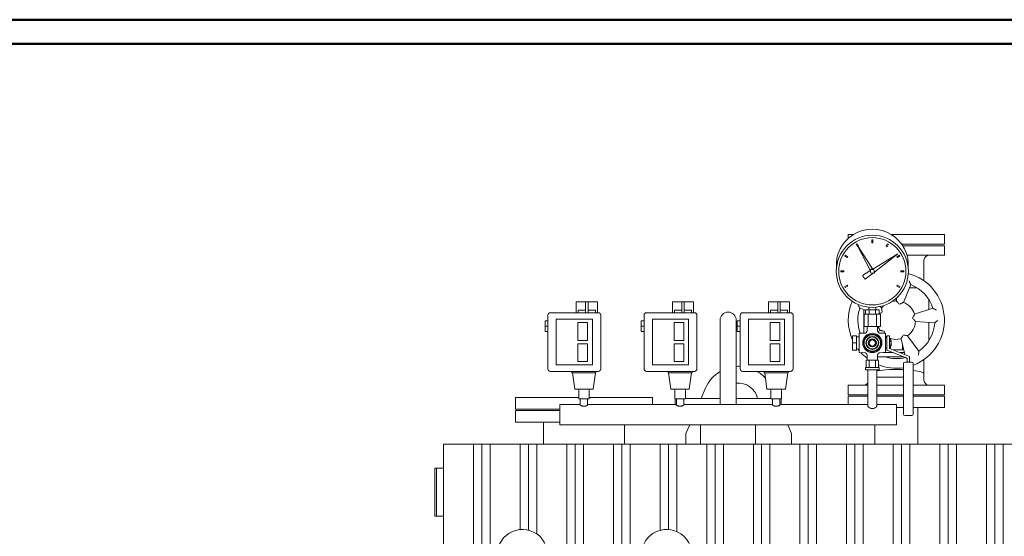
# Model space of a CAD drawing. Units: millimetres. Extents: x -9 to 10016, y 61 to 6269.
# Drawn here: x 2737 to 4785, y 5194 to 6269 of the extents above; entities that cross this region are included whole.
import ezdxf

# ---------------------------------------------------------------- set-up
doc = ezdxf.new("R2010")
doc.units = ezdxf.units.MM
doc.linetypes.add('AM_ISO02W050', pattern=[7.5, 6, -1.5])
for name, color, linetype, lineweight in [('AM', 252, 'AM_ISO02W050', 9), ('AM_0', 7, 'Continuous', 15), ('AM_BOR', 7, 'Continuous', 50)]:
    doc.layers.add(name, color=color, linetype=linetype, lineweight=lineweight)

# ---------------------------------------------------------------- blocks, each defined once
blk = doc.blocks.new('L-SIXEN 3500')
at = {"layer": 'AM', "linetype": 'Continuous'}
for p, q in [((-1443, 199), (-1443, 2179)), ((-1425.8, 199), (-1425.8, 2179)), ((-1408.5, 199), (-1408.5, 2179)), ((-1346, 2001.3), (-1346, 2179)), ((-1328.8, 1999.9), (-1328.8, 2179)), ((-1311.5, 1992.1), (-1311.5, 2179)), ((-1249, 199), (-1249, 2179)), ((-1231.8, 199), (-1231.8, 2179)), ((-1214.5, 199), (-1214.5, 2179)), ((-1152, 199), (-1152, 2179)), ((-1134.8, 199), (-1134.8, 2179)), ((-1117.5, 199), (-1117.5, 2179)), ((-1055, 1999.7), (-1055, 2179)), ((-1037.8, 2001.4), (-1037.8, 2179)), ((-1020.5, 1997.1), (-1020.5, 2179)), ((-958, 1904.5), (-958, 2179)), ((-940.8, 886.7), (-940.8, 2179)), ((-923.5, 886.7), (-923.5, 2179)), ((-861, 886.7), (-861, 2179)), ((-843.8, 886.7), (-843.8, 2179)), ((-826.5, 886.7), (-826.5, 2179)), ((-764, 1698.4), (-764, 2179)), ((-746.8, 1701.3), (-746.8, 2179)), ((-729.5, 1700.6), (-729.5, 2179)), ((-667, 1654.5), (-667, 2179)), ((-649.8, 199), (-649.8, 2179)), ((-632.5, 199), (-632.5, 2179)), ((-570, 199), (-570, 2179)), ((-552.8, 199), (-552.8, 2179)), ((-535.5, 199), (-535.5, 2179)), ((-473, 199), (-473, 2179)), ((-455.8, 199), (-455.8, 2179)), ((-438.5, 199), (-438.5, 2179)), ((-376, 199), (-376, 2179)), ((-358.8, 199), (-358.8, 2179)), ((-341.5, 199), (-341.5, 2179))]:
    blk.add_line(p, q, dxfattribs=at)
at = {"layer": 'AM_0'}
for p, q in [((-663.5, 2607.5), (-663.5, 2615)), ((-663.5, 2615), (-653.6, 2615)), ((-614.5, 2604.2), (-614.5, 2598.2)), ((-612.5, 2604.2), (-614.5, 2604.2)), ((-612.5, 2598.2), (-612.5, 2604.2)), ((-573.4, 2615), (-463.5, 2615)), ((-463.5, 2595), (-463.5, 2615)), ((-645.4, 2595.9), (-647.1, 2594.9)), ((-647.1, 2594.9), (-644.1, 2589.7)), ((-642.4, 2590.7), (-645.4, 2595.9)), ((-644.1, 2589.7), (-642.4, 2590.7)), ((-643.4, 2590.2), (-617.9, 2541)), ((-613.3, 2543.7), (-642.9, 2590.4)), ((-614.5, 2598.2), (-612.5, 2598.2)), ((-581.6, 2595.9), (-584.6, 2590.7)), ((-584.6, 2590.7), (-582.9, 2589.7)), ((-582.9, 2589.7), (-579.9, 2594.9)), ((-579.9, 2594.9), (-581.6, 2595.9)), ((-463.5, 2595), (-552.3, 2595)), ((-550.3, 2592), (-463.5, 2592)), ((-463.5, 2572), (-463.5, 2592)), ((-669.8, 2572.3), (-670.8, 2570.6)), ((-670.8, 2570.6), (-665.6, 2567.6)), ((-664.6, 2569.3), (-669.8, 2572.3)), ((-665.6, 2567.6), (-664.6, 2569.3)), ((-560.4, 2575.3), (-612.3, 2543.5)), ((-608.6, 2537.9), (-560.4, 2575.3)), ((-557.2, 2572.3), (-562.4, 2569.3)), ((-562.4, 2569.3), (-561.4, 2567.6)), ((-561.4, 2567.6), (-556.2, 2570.6)), ((-556.2, 2570.6), (-557.2, 2572.3)), ((-463.5, 2572), (-541.3, 2572)), ((-506, 2562), (-506, 2518.8)), ((-679, 2539.7), (-679, 2537.7)), ((-673, 2539.7), (-679, 2539.7)), ((-679, 2537.7), (-673, 2537.7)), ((-673, 2537.7), (-673, 2539.7)), ((-618.4, 2539.8), (-633.9, 2530.3)), ((-628.4, 2522.5), (-614, 2533.7)), ((-554, 2539.7), (-554, 2537.7)), ((-548, 2539.7), (-554, 2539.7)), ((-554, 2537.7), (-548, 2537.7)), ((-548, 2537.7), (-548, 2539.7)), ((-665.6, 2509.8), (-670.8, 2506.8)), ((-670.8, 2506.8), (-669.8, 2505)), ((-669.8, 2505), (-664.6, 2508)), ((-664.6, 2508), (-665.6, 2509.8)), ((-561.4, 2509.8), (-562.4, 2508)), ((-562.4, 2508), (-557.2, 2505)), ((-556.2, 2506.8), (-561.4, 2509.8)), ((-557.2, 2505), (-556.2, 2506.8)), ((-548.5, 2474.1), (-533.5, 2511.2)), ((-520.6, 2504.5), (-536.2, 2504.5)), ((-563.5, 2482.8), (-563.5, 2477)), ((-496, 2458.9), (-496, 2479.9)), ((-1229.5, 2452.5), (-1229.5, 2475.5)), ((-1226.8, 2475.5), (-1229.5, 2475.5)), ((-1226.8, 2475.5), (-1210, 2475.5)), ((-1210, 2452.5), (-1210, 2475.5)), ((-1205, 2475.5), (-1210, 2475.5)), ((-1205, 2452.5), (-1205, 2475.5)), ((-1205, 2475.5), (-1188.2, 2475.5)), ((-1185.5, 2475.5), (-1188.2, 2475.5)), ((-1185.5, 2452.5), (-1185.5, 2475.5)), ((-1029.5, 2452.5), (-1029.5, 2475.5)), ((-1026.8, 2475.5), (-1029.5, 2475.5)), ((-1026.8, 2475.5), (-1010, 2475.5)), ((-1010, 2452.5), (-1010, 2475.5)), ((-1005, 2475.5), (-1010, 2475.5)), ((-1005, 2452.5), (-1005, 2475.5)), ((-1005, 2475.5), (-988.2, 2475.5)), ((-985.5, 2475.5), (-988.2, 2475.5)), ((-985.5, 2452.5), (-985.5, 2475.5)), ((-829.5, 2452.5), (-829.5, 2475.5)), ((-826.8, 2475.5), (-829.5, 2475.5)), ((-826.8, 2475.5), (-810, 2475.5)), ((-810, 2452.5), (-810, 2475.5)), ((-805, 2475.5), (-810, 2475.5)), ((-805, 2452.5), (-805, 2475.5)), ((-805, 2475.5), (-788.2, 2475.5)), ((-785.5, 2475.5), (-788.2, 2475.5)), ((-785.5, 2452.5), (-785.5, 2475.5)), ((-639.6, 2461.7), (-627.4, 2457.7)), ((-631, 2458.9), (-631, 2410)), ((-627.4, 2458.7), (-627.4, 2449.7)), ((-620.4, 2458.7), (-627.4, 2458.7)), ((-620.5, 2464), (-620.5, 2458.7)), ((-620.4, 2458.7), (-620.4, 2449.7)), ((-606.6, 2458.7), (-620.4, 2458.7)), ((-606.6, 2458.7), (-606.6, 2449.7)), ((-599.6, 2458.7), (-606.6, 2458.7)), ((-606.5, 2464), (-606.5, 2458.7)), ((-599.6, 2458.7), (-599.6, 2449.7)), ((-594.1, 2462.7), (-597.4, 2465.4)), ((-487.4, 2461.7), (-525.5, 2449.4)), ((-1288.5, 2447.5), (-1288.5, 2335.5)), ((-1183.5, 2452.5), (-1283.5, 2452.5)), ((-1196, 2439), (-1271, 2439)), ((-1271, 2439), (-1271, 2344)), ((-1210, 2457.5), (-1225.3, 2457.5)), ((-1225.3, 2452.5), (-1225.3, 2457.5)), ((-1189.7, 2457.5), (-1205, 2457.5)), ((-1196, 2344), (-1196, 2439)), ((-1189.7, 2457.5), (-1189.7, 2452.5)), ((-1178.5, 2335.5), (-1178.5, 2447.5)), ((-1088.5, 2447.5), (-1088.5, 2335.5)), ((-983.5, 2452.5), (-1083.5, 2452.5)), ((-996, 2439), (-1071, 2439)), ((-1071, 2439), (-1071, 2344)), ((-1010, 2457.5), (-1025.3, 2457.5)), ((-1025.3, 2452.5), (-1025.3, 2457.5)), ((-989.7, 2457.5), (-1005, 2457.5)), ((-996, 2344), (-996, 2439)), ((-989.7, 2457.5), (-989.7, 2452.5)), ((-978.5, 2335.5), (-978.5, 2447.5)), ((-888.5, 2447.5), (-888.5, 2335.5)), ((-783.5, 2452.5), (-883.5, 2452.5)), ((-796, 2439), (-871, 2439)), ((-871, 2439), (-871, 2344)), ((-810, 2457.5), (-825.3, 2457.5)), ((-825.3, 2452.5), (-825.3, 2457.5)), ((-789.7, 2457.5), (-805, 2457.5)), ((-796, 2344), (-796, 2439)), ((-789.7, 2457.5), (-789.7, 2452.5)), ((-778.5, 2335.5), (-778.5, 2447.5)), ((-630.8, 2449.7), (-630.8, 2423.7)), ((-630.8, 2449.7), (-622.2, 2449.7)), ((-620.4, 2449.7), (-627.4, 2449.7)), ((-622.2, 2449.7), (-622.2, 2423.7)), ((-622.2, 2449.7), (-604.8, 2449.7)), ((-606.6, 2449.7), (-620.4, 2449.7)), ((-599.6, 2449.7), (-606.6, 2449.7)), ((-604.8, 2449.7), (-604.8, 2423.7)), ((-604.8, 2449.7), (-596.2, 2449.7)), ((-596.2, 2449.7), (-596.2, 2423.7)), ((-1288.5, 2435.5), (-1294.5, 2435.5)), ((-1294.5, 2424.5), (-1294.5, 2435.5)), ((-1288.5, 2424.5), (-1294.5, 2424.5)), ((-1294.5, 2413.5), (-1294.5, 2424.5)), ((-1226, 2432), (-1226, 2395)), ((-1206, 2432), (-1226, 2432)), ((-1206, 2395), (-1206, 2432)), ((-1088.5, 2435.5), (-1094.5, 2435.5)), ((-1094.5, 2424.5), (-1094.5, 2435.5)), ((-1088.5, 2424.5), (-1094.5, 2424.5)), ((-1094.5, 2413.5), (-1094.5, 2424.5)), ((-1026, 2432), (-1026, 2395)), ((-1006, 2432), (-1026, 2432)), ((-1006, 2395), (-1006, 2432)), ((-930.4, 2261.8), (-930.4, 2436.9)), ((-896.7, 2261.8), (-896.7, 2436.9)), ((-888.5, 2435.5), (-894.5, 2435.5)), ((-894.5, 2424.5), (-894.5, 2435.5)), ((-888.5, 2424.5), (-894.5, 2424.5)), ((-894.5, 2413.5), (-894.5, 2424.5)), ((-826, 2432), (-826, 2395)), ((-806, 2432), (-826, 2432)), ((-806, 2395), (-806, 2432)), ((-622.2, 2423.7), (-630.8, 2423.7)), ((-624.5, 2415.1), (-624.5, 2423.7)), ((-604.8, 2423.7), (-622.2, 2423.7)), ((-596.2, 2423.7), (-604.8, 2423.7)), ((-602.5, 2415.1), (-602.5, 2423.7)), ((-523.6, 2434.2), (-483.7, 2431.4)), ((-496, 2394.1), (-496, 2432.3)), ((-1288.5, 2413.5), (-1294.5, 2413.5)), ((-1088.5, 2413.5), (-1094.5, 2413.5)), ((-888.5, 2413.5), (-894.5, 2413.5)), ((-654.5, 2404.7), (-646.5, 2404.7)), ((-654.5, 2389.7), (-654.5, 2404.7)), ((-646.5, 2404.7), (-646.5, 2389.7)), ((-646.5, 2402.7), (-641, 2402.7)), ((-641, 2409.7), (-629.3, 2410.1)), ((-641, 2369.7), (-641, 2409.7)), ((-597.4, 2415.8), (-602, 2412.9)), ((-586, 2409.7), (-597.7, 2410.1)), ((-586, 2369.7), (-586, 2409.7)), ((-586, 2400.7), (-583, 2400.7)), ((-583, 2394.3), (-583, 2404.7)), ((-583, 2404.7), (-578, 2404.7)), ((-578, 2404.7), (-578, 2378.2)), ((-576, 2399), (-576, 2395.4)), ((-553.8, 2398.2), (-545.7, 2365.5)), ((-516.5, 2372.3), (-540, 2404.6)), ((-1226, 2395), (-1206, 2395)), ((-1206, 2388), (-1226, 2388)), ((-1226, 2388), (-1226, 2351)), ((-1206, 2351), (-1206, 2388)), ((-1026, 2395), (-1006, 2395)), ((-1006, 2388), (-1026, 2388)), ((-1026, 2388), (-1026, 2351)), ((-1006, 2351), (-1006, 2388)), ((-826, 2395), (-806, 2395)), ((-806, 2388), (-826, 2388)), ((-826, 2388), (-826, 2351)), ((-806, 2351), (-806, 2388)), ((-654.5, 2389.7), (-646.5, 2389.7)), ((-654.5, 2374.7), (-654.5, 2389.7)), ((-646.5, 2389.7), (-646.5, 2374.7)), ((-646.5, 2376.7), (-641, 2376.7)), ((-586, 2378.7), (-583, 2378.7)), ((-583, 2394.3), (-583, 2385.1)), ((-583, 2374.7), (-583, 2385.1)), ((-577.5, 2394.1), (-578, 2394.1)), ((-577.5, 2385.2), (-578, 2385.2)), ((-578, 2378.2), (-536, 2361.7)), ((-577.5, 2395.4), (-577.5, 2392.6)), ((-577.5, 2395.4), (-574.4, 2395.4)), ((-577.5, 2392.6), (-577.5, 2386.8)), ((-577.5, 2392.6), (-574.4, 2392.6)), ((-577.5, 2386.8), (-577.5, 2383.9)), ((-577.5, 2386.8), (-574.4, 2386.8)), ((-577.5, 2383.9), (-574.4, 2383.9)), ((-576, 2377.4), (-576, 2383.9)), ((-574, 2394.7), (-574.4, 2395.4)), ((-574, 2384.7), (-574.4, 2383.9)), ((-574, 2394.7), (-574, 2389.7)), ((-574, 2389.7), (-574, 2384.7)), ((-551, 2386.9), (-551, 2375)), ((-654.5, 2374.7), (-646.5, 2374.7)), ((-641, 2369.7), (-629.3, 2369.2)), ((-624.5, 2353.7), (-624.5, 2364.3)), ((-602.5, 2353.7), (-602.5, 2364.3)), ((-602.5, 2360.6), (-547.2, 2360.6)), ((-586, 2369.7), (-597.7, 2369.2)), ((-590.8, 2369.5), (-569.9, 2369.5)), ((-541, 2358.1), (-583, 2374.7)), ((-551, 2375), (-569.8, 2375)), ((-555.9, 2369.5), (-546.7, 2369.5)), ((-541, 2349.7), (-541, 2358.1)), ((-536, 2361.7), (-536, 2349.7)), ((-1271, 2344), (-1196, 2344)), ((-1226, 2351), (-1206, 2351)), ((-1071, 2344), (-996, 2344)), ((-1026, 2351), (-1006, 2351)), ((-871, 2344), (-796, 2344)), ((-826, 2351), (-806, 2351)), ((-627.5, 2333.7), (-627.5, 2338.7)), ((-627.5, 2338.7), (-599.5, 2338.7)), ((-626.2, 2353.7), (-623, 2353.7)), ((-626.2, 2338.7), (-626.2, 2353.7)), ((-623, 2353.7), (-619.9, 2353.7)), ((-619.9, 2353.7), (-613.5, 2353.7)), ((-619.9, 2338.7), (-619.9, 2353.7)), ((-613.5, 2353.7), (-607.1, 2353.7)), ((-607.1, 2353.7), (-604, 2353.7)), ((-607.1, 2338.7), (-607.1, 2353.7)), ((-604, 2353.7), (-600.8, 2353.7)), ((-600.8, 2338.7), (-600.8, 2353.7)), ((-599.5, 2333.7), (-599.5, 2338.7)), ((-548.5, 2346.7), (-548.5, 2241.8)), ((-531.5, 2349.7), (-545.5, 2349.7)), ((-528.5, 2241.8), (-528.5, 2346.7)), ((-506, 2325), (-506, 2355.2)), ((-1283.5, 2330.5), (-1183.5, 2330.5)), ((-1238.5, 2330.5), (-1238.5, 2327.5)), ((-1188.5, 2327.5), (-1238.5, 2327.5)), ((-1232.7, 2293.5), (-1237.5, 2327.5)), ((-1194.3, 2293.5), (-1189.5, 2327.5)), ((-1188.5, 2330.5), (-1188.5, 2327.5)), ((-1083.5, 2330.5), (-983.5, 2330.5)), ((-1038.5, 2330.5), (-1038.5, 2327.5)), ((-988.5, 2327.5), (-1038.5, 2327.5)), ((-1032.7, 2293.5), (-1037.5, 2327.5)), ((-994.3, 2293.5), (-989.5, 2327.5)), ((-988.5, 2330.5), (-988.5, 2327.5)), ((-883.5, 2330.5), (-783.5, 2330.5)), ((-838.5, 2330.5), (-838.5, 2327.5)), ((-788.5, 2327.5), (-838.5, 2327.5)), ((-832.7, 2293.5), (-837.5, 2327.5)), ((-794.3, 2293.5), (-789.5, 2327.5)), ((-788.5, 2330.5), (-788.5, 2327.5)), ((-627.5, 2333.7), (-599.5, 2333.7)), ((-623, 2333.7), (-623, 2258.3)), ((-604, 2333.7), (-604, 2258.3)), ((-604, 2318.4), (-548.5, 2318.4)), ((-506, 2312), (-506, 2325)), ((-960.3, 2295.9), (-969.8, 2274)), ((-663.5, 2282), (-663.5, 2302)), ((-663.5, 2302), (-623, 2302)), ((-604, 2302), (-548.5, 2302)), ((-528.5, 2302), (-463.5, 2302)), ((-463.5, 2282), (-463.5, 2302)), ((-1356, 2276), (-1356, 2252)), ((-1224.5, 2276), (-1356, 2276)), ((-1194.3, 2293.5), (-1232.7, 2293.5)), ((-1224.5, 2273.5), (-1224.5, 2293.5)), ((-1202.5, 2293.5), (-1224.5, 2293.5)), ((-1202.5, 2273.5), (-1202.5, 2293.5)), ((-1071, 2276), (-1202.5, 2276)), ((-1071, 2261.8), (-1071, 2276)), ((-994.3, 2293.5), (-1032.7, 2293.5)), ((-1024.5, 2273.5), (-1024.5, 2293.5)), ((-1002.5, 2293.5), (-1024.5, 2293.5)), ((-1002.5, 2273.5), (-1002.5, 2293.5)), ((-1002.5, 2274), (-930.4, 2274)), ((-896.7, 2274), (-824.5, 2274)), ((-794.3, 2293.5), (-832.7, 2293.5)), ((-824.5, 2273.5), (-824.5, 2293.5)), ((-802.5, 2293.5), (-824.5, 2293.5)), ((-802.5, 2273.5), (-802.5, 2293.5)), ((-623, 2282), (-663.5, 2282)), ((-663.5, 2279), (-663.5, 2261.8)), ((-623, 2279), (-663.5, 2279)), ((-548.5, 2282), (-604, 2282)), ((-548.5, 2279), (-604, 2279)), ((-463.5, 2282), (-528.5, 2282)), ((-463.5, 2279), (-528.5, 2279)), ((-463.5, 2255), (-463.5, 2279)), ((-1221.1, 2261.8), (-1263.5, 2261.8)), ((-1263.5, 2219.4), (-1263.5, 2261.8)), ((-1213.5, 2273.5), (-1224.5, 2273.5)), ((-1221.1, 2260), (-1221.1, 2273.5)), ((-1202.5, 2273.5), (-1213.5, 2273.5)), ((-1205.9, 2260), (-1205.9, 2273.5)), ((-1021.1, 2261.8), (-1205.9, 2261.8)), ((-1013.5, 2273.5), (-1024.5, 2273.5)), ((-1023.5, 2273.5), (-1023.5, 2261.8)), ((-1021.1, 2260), (-1021.1, 2273.5)), ((-1002.5, 2273.5), (-1013.5, 2273.5)), ((-1005.9, 2260), (-1005.9, 2273.5)), ((-821.1, 2261.8), (-1005.9, 2261.8)), ((-813.5, 2273.5), (-824.5, 2273.5)), ((-821.1, 2260), (-821.1, 2273.5)), ((-802.5, 2273.5), (-813.5, 2273.5)), ((-805.9, 2260), (-805.9, 2273.5)), ((-623, 2261.8), (-805.9, 2261.8)), ((-803.5, 2261.8), (-803.5, 2273.5)), ((-604, 2261.8), (-563.5, 2261.8)), ((-563.5, 2219.4), (-563.5, 2261.8)), ((-548.5, 2255), (-563.5, 2255)), ((-463.5, 2255), (-528.5, 2255)), ((-519.1, 2179), (-519.1, 2255)), ((-1263.5, 2252), (-1356, 2252)), ((-1356, 2249), (-1356, 2225)), ((-1263.5, 2249), (-1356, 2249)), ((-545.5, 2238.8), (-531.5, 2238.8)), ((-1263.5, 2225), (-1356, 2225)), ((-1297.7, 2225), (-1297.7, 2179)), ((-1263.5, 2219.4), (-563.5, 2219.4)), ((-1129.4, 2179), (-1129.4, 2219.4)), ((-993.5, 2219.4), (-1001.5, 2201)), ((-970.7, 2219.4), (-970.7, 2179)), ((-856.4, 2179), (-856.4, 2219.4)), ((-781.5, 2201), (-789.5, 2219.4)), ((-608, 2219.4), (-608, 2179)), ((-1001.5, 2201), (-1001.5, 2179)), ((-781.5, 2179), (-781.5, 2201)), ((-1505.5, 2176.5), (-1505.5, 2179)), ((-1505.5, 2179), (886.5, 2179)), ((-1505.5, 1196.5), (-1505.5, 2176.5)), ((-1523.5, 2129), (-1523.5, 2029)), ((-1523.5, 2129), (-1520.5, 2129)), ((-1520.5, 2129), (-1520.5, 2029)), ((-1505.5, 2129), (-1520.5, 2129)), ((-1523.5, 2029), (-1520.5, 2029)), ((-1520.5, 2029), (-1505.5, 2029))]:
    blk.add_line(p, q, dxfattribs=at)
for centre, radius in [((-613.5, 2538.7), 75), ((-613.5, 2538.7), 70), ((-613.5, 2538.7), 4), ((-613.5, 2389.7), 20), ((-613.5, 2389.7), 17.9), ((-613.5, 2389.7), 17.5), ((-613.5, 2389.7), 17.1), ((-613.5, 2389.7), 13.4), ((-613.5, 2389.7), 13), ((-613.5, 2389.7), 12.6), ((-613.5, 2389.7), 8.39), ((-613.5, 2389.7), 8), ((-613.5, 2389.7), 7.61)]:
    blk.add_circle(centre, radius, dxfattribs=at)
for centre, radius, start, end in [((-613.5, 2551.6), 75, 355.0508, 184.9492), ((-496, 2562), 10, 90, 180), ((-613.5, 2538.7), 5, 76.034, 166.8763), ((-613.5, 2538.7), 22, 202.2761, 227.2525), ((-613.5, 2538.7), 5, 264.1245, 351.455), ((-563.5, 2437), 100, 290.4873, 75.6138), ((-563.5, 2437), 80, 18, 68), ((-563.5, 2437), 100, 156.7594, 204.4947), ((-563.5, 2437), 80, 162, 199.91), ((-563.5, 2437), 40, 129.721, 140), ((-563.5, 2437), 40, 90, 102.6522), ((-563.5, 2437), 40, 18, 68), ((-1283.5, 2447.5), 5, 90, 180), ((-1183.5, 2447.5), 5, 0, 90), ((-1083.5, 2447.5), 5, 90, 180), ((-983.5, 2447.5), 5, 0, 90), ((-913.5, 2436.9), 16.8, 0, 180), ((-883.5, 2447.5), 5, 90, 180), ((-783.5, 2447.5), 5, 0, 90), ((-563.5, 2437), 40, 199.4609, 212), ((-563.5, 2437), 40, 306, 356), ((-563.5, 2437), 80, 306, 356), ((-563.5, 2437), 40, 235.7711, 240.8236), ((-563.5, 2437), 40, 248.7462, 284), ((-563.5, 2437), 100, 217.1041, 219.195), ((-613.5, 2389.7), 6.5, 0, 180), ((-613.5, 2389.7), 6.5, 180, 0), ((-563.5, 2437), 100, 222.4234, 232.4105), ((-563.5, 2437), 80, 252.8217, 284), ((-1283.5, 2335.5), 5, 180, 270), ((-1183.5, 2335.5), 5, 270, 0), ((-1083.5, 2335.5), 5, 180, 270), ((-983.5, 2335.5), 5, 270, 0), ((-891.5, 2266), 75, 87.7076, 93.9374), ((-883.5, 2335.5), 5, 180, 270), ((-783.5, 2335.5), 5, 270, 0), ((-563.5, 2437), 100, 248.1003, 278.6269), ((-545.5, 2346.7), 3, 90, 180), ((-531.5, 2346.7), 3, 0, 90), ((-891.5, 2266), 75, 121.1982, 156.5233), ((-891.5, 2266), 75, 42.206, 59.2418), ((-891.5, 2266), 40, 11.537, 97.3974), ((-631, 2312), 10, 270, 323.1301), ((-496, 2312), 10, 180, 270), ((-891.5, 2266), 40, 166.2278, 168.463), ((-613.5, 2264.1), 11.1, 211.2943, 328.7057), ((-545.5, 2241.8), 3, 180, 270), ((-531.5, 2241.8), 3, 270, 0), ((-1341.5, 1949), 52.5, 340.2687, 180), ((-1041.5, 1949), 52.5, 340.2687, 180)]:
    blk.add_arc(centre, radius, start, end, dxfattribs=at)
for start_param, end_param in [(1.306873, 2.3523), (0, 0.916381)]:
    blk.add_ellipse((-563.5, 2325), major_axis=(57.5, 0), ratio=0.166393, start_param=start_param, end_param=end_param, dxfattribs=at)
for points, degree, knots in [([(-533.5, 2511.2), (-533.5, 2511.2), (-533.6, 2511.3), (-533.7, 2511.7), (-533.9, 2512), (-534.3, 2512.9), (-534.6, 2513.6), (-535.2, 2515), (-535.5, 2515.7), (-536.2, 2517.2), (-536.6, 2518), (-536.9, 2518.8), (-536.9, 2518.8), (-536.9, 2518.8)], 3, [0, 0, 0, 0, 1.683775, 1.683775, 3.611832, 3.611832, 6.187599, 6.187599, 8.675639, 8.675639, 11.256964, 11.256964, 11.268438, 11.268438, 11.268438, 11.268438]), ([(-639.6, 2461.7), (-639.6, 2461.7), (-639.6, 2461.8), (-639.8, 2462.2), (-640, 2462.5), (-640.5, 2463.4), (-640.8, 2464.1), (-641.4, 2465.4), (-641.8, 2466.1), (-642.5, 2467.6), (-642.9, 2468.4), (-643.2, 2469.2), (-643.2, 2469.2), (-643.2, 2469.2)], 3, [-11.358226, -11.358226, -11.358226, -11.358226, -9.659304, -9.659304, -7.713904, -7.713904, -5.114967, -5.114967, -2.604545, -2.604545, 0, 0, 0.011578, 0.011578, 0.011578, 0.011578]), ([(-593, 2453.9), (-593, 2453.9), (-593, 2453.9), (-593.2, 2454.9), (-593.3, 2455.9), (-593.6, 2457.7), (-593.7, 2458.6), (-593.9, 2460.1), (-594, 2460.8), (-594.1, 2461.8), (-594.1, 2462.2), (-594.1, 2462.6), (-594.1, 2462.7), (-594.1, 2462.7)], 3, [-0.012938, -0.012938, -0.012938, -0.012938, 0, 0, 2.955453, 2.955453, 5.683865, 5.683865, 8.244818, 8.244818, 10.177477, 10.177477, 11.879606, 11.879606, 11.879606, 11.879606]), ([(-563.5, 2477), (-563.5, 2477), (-563.4, 2476.9), (-563.1, 2476.6), (-562.9, 2476.4), (-562.2, 2475.6), (-561.7, 2475.1), (-560.6, 2474), (-560, 2473.4), (-558.8, 2472), (-558.1, 2471.2), (-557.5, 2470.5), (-557.5, 2470.5), (-557.5, 2470.5)], 3, [0, 0, 0, 0, 1.683122, 1.683122, 3.594201, 3.594201, 6.126557, 6.126557, 8.824501, 8.824501, 11.746953, 11.746953, 11.759746, 11.759746, 11.759746, 11.759746]), ([(-556.5, 2470.3), (-556.5, 2470.3), (-556.5, 2470.3), (-555.6, 2470.7), (-554.8, 2471.2), (-553.1, 2472), (-552.3, 2472.4), (-550.9, 2473), (-550.3, 2473.3), (-549.4, 2473.7), (-549, 2473.9), (-548.6, 2474), (-548.5, 2474.1), (-548.5, 2474.1)], 3, [-0.012938, -0.012938, -0.012938, -0.012938, 0, 0, 2.955453, 2.955453, 5.683865, 5.683865, 8.244818, 8.244818, 10.177477, 10.177477, 11.879606, 11.879606, 11.879606, 11.879606]), ([(-487.4, 2461.7), (-487.4, 2461.7), (-487.3, 2461.7), (-486.9, 2461.5), (-486.6, 2461.3), (-485.7, 2460.8), (-485.1, 2460.5), (-483.7, 2459.8), (-483, 2459.4), (-481.6, 2458.6), (-480.8, 2458.2), (-480.1, 2457.8), (-480.1, 2457.8), (-480.1, 2457.8)], 3, [-11.358226, -11.358226, -11.358226, -11.358226, -9.659304, -9.659304, -7.713904, -7.713904, -5.114967, -5.114967, -2.604545, -2.604545, 0, 0, 0.011578, 0.011578, 0.011578, 0.011578]), ([(-599.6, 2450.3), (-599.3, 2450.5), (-598.9, 2450.7), (-597.8, 2451.2), (-597, 2451.5), (-595.3, 2452.3), (-594.4, 2452.7), (-593.5, 2453), (-593.5, 2453), (-593.5, 2453)], 3, [4.652496, 4.652496, 4.652496, 4.652496, 6.126557, 6.126557, 8.824501, 8.824501, 11.746953, 11.746953, 11.759746, 11.759746, 11.759746, 11.759746]), ([(-525.5, 2449.4), (-525.5, 2449.4), (-525.5, 2449.3), (-525.7, 2448.9), (-525.9, 2448.5), (-526.3, 2447.7), (-526.7, 2447), (-527.4, 2445.7), (-527.8, 2444.9), (-528.8, 2443.3), (-529.3, 2442.5), (-529.8, 2441.6), (-529.8, 2441.6), (-529.8, 2441.6)], 3, [0, 0, 0, 0, 1.683122, 1.683122, 3.594201, 3.594201, 6.126557, 6.126557, 8.824501, 8.824501, 11.746953, 11.746953, 11.759746, 11.759746, 11.759746, 11.759746]), ([(-529.7, 2440.7), (-529.7, 2440.6), (-529.7, 2440.6), (-529, 2440), (-528.3, 2439.3), (-527, 2437.9), (-526.4, 2437.3), (-525.3, 2436.2), (-524.9, 2435.6), (-524.2, 2434.9), (-524, 2434.6), (-523.7, 2434.3), (-523.6, 2434.2), (-523.6, 2434.2)], 3, [-0.012938, -0.012938, -0.012938, -0.012938, 0, 0, 2.955453, 2.955453, 5.683865, 5.683865, 8.244818, 8.244818, 10.177477, 10.177477, 11.879606, 11.879606, 11.879606, 11.879606]), ([(-483.7, 2431.4), (-483.7, 2431.4), (-483.6, 2431.5), (-483.3, 2431.8), (-483, 2432), (-482.2, 2432.7), (-481.7, 2433.2), (-480.6, 2434.2), (-480, 2434.7), (-478.8, 2435.8), (-478.1, 2436.4), (-477.5, 2437), (-477.5, 2437), (-477.5, 2437)], 3, [0, 0, 0, 0, 1.683775, 1.683775, 3.611832, 3.611832, 6.187599, 6.187599, 8.675639, 8.675639, 11.256964, 11.256964, 11.268438, 11.268438, 11.268438, 11.268438]), ([(-624.5, 2415.1), (-624.5, 2414.9), (-624.5, 2414.8), (-624.5, 2414.7), (-624.5, 2414.5), (-624.6, 2414.4), (-624.6, 2414.2), (-624.6, 2414.1), (-624.6, 2413.9), (-624.7, 2413.8), (-624.7, 2413.6), (-624.8, 2413.5), (-624.8, 2413.4), (-624.9, 2413.2), (-624.9, 2413.1), (-625, 2413), (-625, 2412.8), (-625.1, 2412.7), (-625.2, 2412.6), (-625.3, 2412.4), (-625.3, 2412.3), (-625.4, 2412.2), (-625.5, 2412.1), (-625.6, 2412), (-625.7, 2411.9), (-625.8, 2411.8), (-625.9, 2411.6), (-626, 2411.5), (-626.1, 2411.4), (-626.2, 2411.3), (-626.3, 2411.2), (-626.4, 2411.2), (-626.5, 2411.1), (-626.7, 2411), (-626.8, 2410.9), (-626.9, 2410.8), (-627, 2410.8), (-627.2, 2410.7), (-627.3, 2410.6), (-627.4, 2410.6), (-627.5, 2410.5), (-627.7, 2410.4), (-627.8, 2410.4), (-628, 2410.3), (-628.1, 2410.3), (-628.2, 2410.3), (-628.4, 2410.2), (-628.5, 2410.2), (-628.7, 2410.2), (-628.9, 2410.1), (-629, 2410.1), (-629.2, 2410.1), (-629.3, 2410.1)], 1, [0, 0, 0.147405, 0.29481, 0.442216, 0.589621, 0.737026, 0.884431, 1.031836, 1.179241, 1.326647, 1.474052, 1.621457, 1.766199, 1.910942, 2.055684, 2.200427, 2.345169, 2.489912, 2.634654, 2.779396, 2.924139, 3.068881, 3.213624, 3.358462, 3.5033, 3.648138, 3.792976, 3.937814, 4.082652, 4.22749, 4.372328, 4.517166, 4.662004, 4.806842, 4.951677, 5.096511, 5.241346, 5.38618, 5.531015, 5.67585, 5.820684, 5.965519, 6.110353, 6.255188, 6.400023, 6.555195, 6.710367, 6.86554, 7.020712, 7.175884, 7.331057, 7.486229, 7.641401, 7.641401]), ([(-613.5, 2409.7), (-613.5, 2409.8), (-613.5, 2410), (-613.5, 2410.2), (-613.5, 2410.2), (-613.5, 2410.2)], 3, [4.0546635, 4.0546635, 4.0546635, 4.0546635, 4.5495955, 4.5495955, 4.5541475, 4.5541475, 4.5541475, 4.5541475]), ([(-597.7, 2410.1), (-597.8, 2410.1), (-598, 2410.1), (-598.1, 2410.1), (-598.3, 2410.2), (-598.4, 2410.2), (-598.6, 2410.2), (-598.7, 2410.2), (-598.8, 2410.3), (-599, 2410.3), (-599.1, 2410.4), (-599.3, 2410.4), (-599.4, 2410.5), (-599.5, 2410.5), (-599.7, 2410.6), (-599.8, 2410.7), (-599.9, 2410.7), (-600.1, 2410.8), (-600.2, 2410.9), (-600.3, 2411), (-600.4, 2411), (-600.5, 2411.1), (-600.7, 2411.2), (-600.8, 2411.3), (-600.9, 2411.4), (-601, 2411.5), (-601.1, 2411.6), (-601.2, 2411.7), (-601.3, 2411.8), (-601.4, 2411.9), (-601.5, 2412), (-601.5, 2412.2), (-601.6, 2412.3), (-601.7, 2412.4), (-601.8, 2412.5), (-601.9, 2412.7), (-601.9, 2412.8), (-602, 2412.9), (-602.1, 2413), (-602.1, 2413.2), (-602.2, 2413.3), (-602.2, 2413.4), (-602.3, 2413.6), (-602.3, 2413.7), (-602.3, 2413.9), (-602.4, 2414), (-602.4, 2414.2), (-602.4, 2414.3), (-602.5, 2414.5), (-602.5, 2414.6), (-602.5, 2414.8), (-602.5, 2414.9), (-602.5, 2415.1)], 1, [0, 0, 0.147405, 0.29481, 0.442216, 0.589621, 0.737026, 0.884431, 1.031836, 1.179241, 1.326647, 1.474052, 1.621457, 1.766199, 1.910942, 2.055684, 2.200427, 2.345169, 2.489912, 2.634654, 2.779396, 2.924139, 3.068881, 3.213624, 3.358462, 3.5033, 3.648138, 3.792976, 3.937814, 4.082652, 4.22749, 4.372328, 4.517166, 4.662004, 4.806842, 4.951677, 5.096511, 5.241346, 5.38618, 5.531015, 5.67585, 5.820684, 5.965519, 6.110353, 6.255188, 6.400023, 6.555195, 6.710367, 6.86554, 7.020712, 7.175884, 7.331057, 7.486229, 7.641401, 7.641401]), ([(-588.7, 2414.2), (-588.7, 2414.2), (-588.7, 2414.2), (-589.7, 2414.3), (-590.7, 2414.5), (-592.5, 2414.8), (-593.3, 2414.9), (-594.9, 2415.2), (-595.6, 2415.4), (-596.5, 2415.6), (-596.9, 2415.7), (-597.3, 2415.8), (-597.4, 2415.8), (-597.4, 2415.8)], 3, [-0.012938, -0.012938, -0.012938, -0.012938, 0, 0, 2.955453, 2.955453, 5.683865, 5.683865, 8.244818, 8.244818, 10.177477, 10.177477, 11.879606, 11.879606, 11.879606, 11.879606]), ([(-587.7, 2409.7), (-587.7, 2410), (-587.7, 2410.3), (-587.9, 2411.5), (-588, 2412.5), (-588, 2413.4), (-588, 2413.4), (-588, 2413.5)], 3, [8.025327, 8.025327, 8.025327, 8.025327, 8.824501, 8.824501, 11.746953, 11.746953, 11.759746, 11.759746, 11.759746, 11.759746]), ([(-549.6, 2406), (-549.6, 2406), (-549.6, 2406), (-550, 2405.1), (-550.5, 2404.2), (-551.3, 2402.6), (-551.7, 2401.8), (-552.5, 2400.4), (-552.9, 2399.8), (-553.4, 2399), (-553.5, 2398.7), (-553.8, 2398.3), (-553.8, 2398.2), (-553.8, 2398.2)], 3, [-0.012938, -0.012938, -0.012938, -0.012938, 0, 0, 2.955453, 2.955453, 5.683865, 5.683865, 8.244818, 8.244818, 10.177477, 10.177477, 11.879606, 11.879606, 11.879606, 11.879606]), ([(-540, 2404.6), (-540, 2404.6), (-540.1, 2404.7), (-540.5, 2404.7), (-540.9, 2404.8), (-541.9, 2405), (-542.6, 2405.1), (-544.1, 2405.4), (-544.9, 2405.5), (-546.7, 2405.9), (-547.7, 2406.2), (-548.7, 2406.4), (-548.7, 2406.4), (-548.7, 2406.4)], 3, [0, 0, 0, 0, 1.683122, 1.683122, 3.594201, 3.594201, 6.126557, 6.126557, 8.824501, 8.824501, 11.746953, 11.746953, 11.759746, 11.759746, 11.759746, 11.759746]), ([(-629.3, 2369.2), (-629.2, 2369.2), (-629, 2369.2), (-628.9, 2369.2), (-628.7, 2369.2), (-628.6, 2369.2), (-628.4, 2369.1), (-628.3, 2369.1), (-628.2, 2369.1), (-628, 2369), (-627.9, 2369), (-627.7, 2368.9), (-627.6, 2368.9), (-627.5, 2368.8), (-627.3, 2368.8), (-627.2, 2368.7), (-627.1, 2368.6), (-626.9, 2368.5), (-626.8, 2368.5), (-626.7, 2368.4), (-626.6, 2368.3), (-626.5, 2368.2), (-626.3, 2368.1), (-626.2, 2368), (-626.1, 2367.9), (-626, 2367.8), (-625.9, 2367.7), (-625.8, 2367.6), (-625.7, 2367.5), (-625.6, 2367.4), (-625.5, 2367.3), (-625.5, 2367.2), (-625.4, 2367.1), (-625.3, 2366.9), (-625.2, 2366.8), (-625.1, 2366.7), (-625.1, 2366.6), (-625, 2366.4), (-624.9, 2366.3), (-624.9, 2366.2), (-624.8, 2366), (-624.8, 2365.9), (-624.7, 2365.8), (-624.7, 2365.6), (-624.7, 2365.5), (-624.6, 2365.3), (-624.6, 2365.2), (-624.6, 2365), (-624.5, 2364.9), (-624.5, 2364.7), (-624.5, 2364.6), (-624.5, 2364.4), (-624.5, 2364.3)], 1, [0, 0, 0.147405, 0.29481, 0.442216, 0.589621, 0.737026, 0.884431, 1.031836, 1.179241, 1.326647, 1.474052, 1.621457, 1.766199, 1.910942, 2.055684, 2.200427, 2.345169, 2.489912, 2.634654, 2.779396, 2.924139, 3.068881, 3.213624, 3.358462, 3.5033, 3.648138, 3.792976, 3.937814, 4.082652, 4.22749, 4.372328, 4.517166, 4.662004, 4.806842, 4.951677, 5.096511, 5.241346, 5.38618, 5.531015, 5.67585, 5.820684, 5.965519, 6.110353, 6.255188, 6.400023, 6.555195, 6.710367, 6.86554, 7.020712, 7.175884, 7.331057, 7.486229, 7.641401, 7.641401]), ([(-602.5, 2364.3), (-602.5, 2364.4), (-602.5, 2364.5), (-602.5, 2364.7), (-602.5, 2364.8), (-602.4, 2365), (-602.4, 2365.1), (-602.4, 2365.3), (-602.4, 2365.4), (-602.3, 2365.6), (-602.3, 2365.7), (-602.2, 2365.9), (-602.2, 2366), (-602.1, 2366.1), (-602.1, 2366.3), (-602, 2366.4), (-602, 2366.5), (-601.9, 2366.6), (-601.8, 2366.8), (-601.7, 2366.9), (-601.7, 2367), (-601.6, 2367.1), (-601.5, 2367.3), (-601.4, 2367.4), (-601.3, 2367.5), (-601.2, 2367.6), (-601.1, 2367.7), (-601, 2367.8), (-600.9, 2367.9), (-600.8, 2368), (-600.7, 2368.1), (-600.6, 2368.2), (-600.5, 2368.3), (-600.3, 2368.4), (-600.2, 2368.4), (-600.1, 2368.5), (-600, 2368.6), (-599.8, 2368.7), (-599.7, 2368.7), (-599.6, 2368.8), (-599.5, 2368.9), (-599.3, 2368.9), (-599.2, 2369), (-599, 2369), (-598.9, 2369), (-598.8, 2369.1), (-598.6, 2369.1), (-598.5, 2369.2), (-598.3, 2369.2), (-598.1, 2369.2), (-598, 2369.2), (-597.8, 2369.2), (-597.7, 2369.2)], 1, [0, 0, 0.147405, 0.29481, 0.442216, 0.589621, 0.737026, 0.884431, 1.031836, 1.179241, 1.326647, 1.474052, 1.621457, 1.766199, 1.910942, 2.055684, 2.200427, 2.345169, 2.489912, 2.634654, 2.779396, 2.924139, 3.068881, 3.213624, 3.358462, 3.5033, 3.648138, 3.792976, 3.937814, 4.082652, 4.22749, 4.372328, 4.517166, 4.662004, 4.806842, 4.951677, 5.096511, 5.241346, 5.38618, 5.531015, 5.67585, 5.820684, 5.965519, 6.110353, 6.255188, 6.400023, 6.555195, 6.710367, 6.86554, 7.020712, 7.175884, 7.331057, 7.486229, 7.641401, 7.641401]), ([(-544.1, 2359.4), (-544.1, 2359.4), (-544.1, 2359.3), (-543.7, 2359.1), (-543.4, 2358.9), (-542.5, 2358.4), (-541.9, 2358), (-541.1, 2357.6), (-541.1, 2357.6), (-541, 2357.5)], 3, [0, 0, 0, 0, 1.683775, 1.683775, 3.611832, 3.611832, 6.187599, 6.187599, 6.473711, 6.473711, 6.473711, 6.473711]), ([(-516.5, 2372.3), (-516.5, 2372.3), (-516.5, 2372.2), (-516.6, 2371.7), (-516.6, 2371.4), (-516.8, 2370.4), (-516.9, 2369.7), (-517.2, 2368.2), (-517.3, 2367.4), (-517.6, 2365.8), (-517.8, 2364.9), (-517.9, 2364.1), (-517.9, 2364.1), (-517.9, 2364.1)], 3, [-11.358226, -11.358226, -11.358226, -11.358226, -9.659304, -9.659304, -7.713904, -7.713904, -5.114966, -5.114966, -2.604545, -2.604545, 0, 0, 0.011578, 0.011578, 0.011578, 0.011578]), ([(-1221.1, 2260), (-1221.1, 2260), (-1221.1, 2260), (-1220.9, 2259.9), (-1220.7, 2259.8), (-1220.3, 2259.6), (-1220.1, 2259.5), (-1219.5, 2259.2), (-1219.2, 2259.1), (-1218.5, 2258.8), (-1218.2, 2258.7), (-1217.3, 2258.4), (-1216.9, 2258.3), (-1216, 2258.1), (-1215.5, 2258), (-1214.5, 2257.9), (-1214, 2257.8), (-1213.5, 2257.8)], 3, [23.122055, 23.122055, 23.122055, 23.122055, 24.083807, 24.083807, 25.04556, 25.04556, 26.007313, 26.007313, 26.969066, 26.969066, 27.934151, 27.934151, 28.899236, 28.899236, 29.864321, 29.864321, 30.829406, 30.829406, 30.829406, 30.829406]), ([(-1213.5, 2257.8), (-1213, 2257.8), (-1212.5, 2257.9), (-1211.5, 2258), (-1211, 2258.1), (-1210.1, 2258.3), (-1209.7, 2258.4), (-1208.8, 2258.7), (-1208.5, 2258.8), (-1207.8, 2259.1), (-1207.5, 2259.2), (-1206.9, 2259.5), (-1206.7, 2259.6), (-1206.3, 2259.8), (-1206.1, 2259.9), (-1205.9, 2260), (-1205.9, 2260), (-1205.9, 2260)], 3, [0, 0, 0, 0, 0.965085, 0.965085, 1.93017, 1.93017, 2.895255, 2.895255, 3.860341, 3.860341, 4.822093, 4.822093, 5.783846, 5.783846, 6.745599, 6.745599, 7.707352, 7.707352, 7.707352, 7.707352]), ([(-1021.1, 2260), (-1021.1, 2260), (-1021.1, 2260), (-1020.9, 2259.9), (-1020.7, 2259.8), (-1020.3, 2259.6), (-1020.1, 2259.5), (-1019.5, 2259.2), (-1019.2, 2259.1), (-1018.5, 2258.8), (-1018.2, 2258.7), (-1017.3, 2258.4), (-1016.9, 2258.3), (-1016, 2258.1), (-1015.5, 2258), (-1014.5, 2257.9), (-1014, 2257.8), (-1013.5, 2257.8)], 3, [23.122055, 23.122055, 23.122055, 23.122055, 24.083807, 24.083807, 25.04556, 25.04556, 26.007313, 26.007313, 26.969066, 26.969066, 27.934151, 27.934151, 28.899236, 28.899236, 29.864321, 29.864321, 30.829406, 30.829406, 30.829406, 30.829406]), ([(-1013.5, 2257.8), (-1013, 2257.8), (-1012.5, 2257.9), (-1011.5, 2258), (-1011, 2258.1), (-1010.1, 2258.3), (-1009.7, 2258.4), (-1008.8, 2258.7), (-1008.5, 2258.8), (-1007.8, 2259.1), (-1007.5, 2259.2), (-1006.9, 2259.5), (-1006.7, 2259.6), (-1006.3, 2259.8), (-1006.1, 2259.9), (-1005.9, 2260), (-1005.9, 2260), (-1005.9, 2260)], 3, [0, 0, 0, 0, 0.965085, 0.965085, 1.93017, 1.93017, 2.895255, 2.895255, 3.860341, 3.860341, 4.822093, 4.822093, 5.783846, 5.783846, 6.745599, 6.745599, 7.707352, 7.707352, 7.707352, 7.707352]), ([(-821.1, 2260), (-821.1, 2260), (-821.1, 2260), (-820.9, 2259.9), (-820.7, 2259.8), (-820.3, 2259.6), (-820.1, 2259.5), (-819.5, 2259.2), (-819.2, 2259.1), (-818.5, 2258.8), (-818.2, 2258.7), (-817.3, 2258.4), (-816.9, 2258.3), (-816, 2258.1), (-815.5, 2258), (-814.5, 2257.9), (-814, 2257.8), (-813.5, 2257.8)], 3, [23.122055, 23.122055, 23.122055, 23.122055, 24.083807, 24.083807, 25.04556, 25.04556, 26.007313, 26.007313, 26.969066, 26.969066, 27.934151, 27.934151, 28.899236, 28.899236, 29.864321, 29.864321, 30.829406, 30.829406, 30.829406, 30.829406]), ([(-813.5, 2257.8), (-813, 2257.8), (-812.5, 2257.9), (-811.5, 2258), (-811, 2258.1), (-810.1, 2258.3), (-809.7, 2258.4), (-808.8, 2258.7), (-808.5, 2258.8), (-807.8, 2259.1), (-807.5, 2259.2), (-806.9, 2259.5), (-806.7, 2259.6), (-806.3, 2259.8), (-806.1, 2259.9), (-805.9, 2260), (-805.9, 2260), (-805.9, 2260)], 3, [0, 0, 0, 0, 0.965085, 0.965085, 1.93017, 1.93017, 2.895255, 2.895255, 3.860341, 3.860341, 4.822093, 4.822093, 5.783846, 5.783846, 6.745599, 6.745599, 7.707352, 7.707352, 7.707352, 7.707352])]:
    blk.add_open_spline(points, degree=degree, knots=knots, dxfattribs=at)
for points, weights in [([(-613.5, 2397.2), (-616.8, 2395.3), (-620, 2393.4)], [1, 1.15455095302, 1]), ([(-607, 2393.4), (-610.3, 2395.3), (-613.5, 2397.2)], [1, 1.15455095302, 1]), ([(-620, 2393.4), (-620, 2391.4), (-620, 2389.7)], [1, 1.0380269746, 1]), ([(-620, 2389.7), (-620, 2387.9), (-620, 2385.9)], [1, 1.0380269746, 1]), ([(-620, 2385.9), (-616.8, 2384), (-613.5, 2382.2)], [1, 1.15455095302, 1]), ([(-613.5, 2382.2), (-610.3, 2384), (-607, 2385.9)], [1, 1.15455095302, 1]), ([(-607, 2389.7), (-607, 2391.4), (-607, 2393.4)], [1, 1.0380269746, 1]), ([(-607, 2385.9), (-607, 2387.9), (-607, 2389.7)], [1, 1.0380269746, 1]), ([(-574.4, 2392.6), (-573.6, 2394), (-574.4, 2395.4)], [1, 1.15455095302, 1]), ([(-574, 2389.7), (-574, 2391), (-574.4, 2392.6)], [1, 1.0380269746, 1]), ([(-574.4, 2386.8), (-574, 2388.3), (-574, 2389.7)], [1, 1.0380269746, 1]), ([(-574.4, 2383.9), (-573.6, 2385.3), (-574.4, 2386.8)], [1, 1.15455095302, 1])]:
    blk.add_rational_spline(points, weights, degree=2, dxfattribs=at)

msp = doc.modelspace()

# ---------------------------------------------------------------- linework, layer by layer
at = {"layer": 'AM_BOR', "color": 1}
msp.add_lwpolyline([(-9, 60.8), (10015.6, 60.8), (10015.6, 6269.1), (-9, 6269.1)], close=True, dxfattribs=at)
at = {"layer": 'AM_BOR', "color": 7}
msp.add_lwpolyline([(41, 110.8), (9965.6, 110.8), (9965.6, 6219.1), (41, 6219.1)], close=True, dxfattribs=at)

# ---------------------------------------------------------------- block references
msp.add_blockref('L-SIXEN 3500', (5124.3, 3206.9))

doc.saveas('drawing.dxf')
